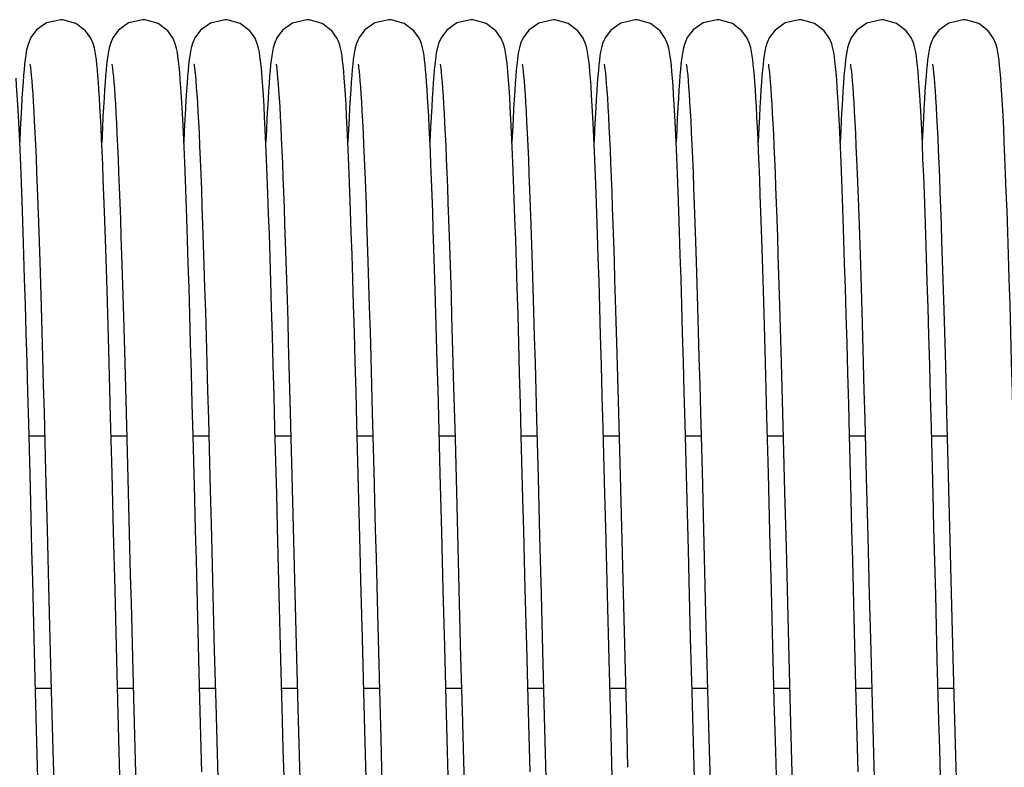
# Model space of a CAD drawing. Units: millimetres. Extents: x -43651 to 165764, y -19013 to 14673.
# Drawn here: x -42579 to -42483, y 10775 to 10848 of the extents above; entities that cross this region are included whole.
import ezdxf

# ---------------------------------------------------------------- set-up
doc = ezdxf.new("R2010")
doc.units = ezdxf.units.MM
doc.header["$LTSCALE"] = 46.255
doc.layers.get('0').update_dxf_attribs({"linetype": 'CONTINUOUS'})

msp = doc.modelspace()

# ---------------------------------------------------------------- linework, layer by layer
at = {"color": 7, "linetype": 'Continuous'}
for p, q in [((-42552.869, 10814.501), (-42552.744, 10809.869)), ((-42520.869, 10814.501), (-42520.744, 10809.869)), ((-42488.869, 10814.501), (-42488.744, 10809.869)), ((-42568.811, 10812.36), (-42568.677, 10807.365)), ((-42536.811, 10812.36), (-42536.677, 10807.365)), ((-42504.811, 10812.36), (-42504.677, 10807.365)), ((-42576.744, 10809.864), (-42576.595, 10804.202)), ((-42552.744, 10809.869), (-42552.616, 10805.005)), ((-42544.744, 10809.864), (-42544.595, 10804.202)), ((-42520.744, 10809.869), (-42520.616, 10805.005)), ((-42512.744, 10809.864), (-42512.595, 10804.202)), ((-42488.744, 10809.869), (-42488.616, 10805.005)), ((-42578.08, 10802.597), (-42578.242, 10808.828)), ((-42570.115, 10803.966), (-42570.26, 10809.5)), ((-42560.728, 10809.27), (-42560.578, 10803.566)), ((-42546.08, 10802.597), (-42546.242, 10808.828)), ((-42538.115, 10803.966), (-42538.26, 10809.5)), ((-42528.728, 10809.27), (-42528.578, 10803.566)), ((-42514.08, 10802.597), (-42514.242, 10808.828)), ((-42506.115, 10803.966), (-42506.26, 10809.5)), ((-42496.728, 10809.27), (-42496.578, 10803.566)), ((-42578.211, 10807.636), (-42576.685, 10807.636)), ((-42570.211, 10807.636), (-42568.684, 10807.636)), ((-42568.677, 10807.365), (-42568.541, 10802.136)), ((-42562.211, 10807.636), (-42560.685, 10807.636)), ((-42554.211, 10807.636), (-42552.684, 10807.636)), ((-42546.211, 10807.636), (-42544.685, 10807.636)), ((-42538.211, 10807.636), (-42536.684, 10807.636)), ((-42536.677, 10807.365), (-42536.541, 10802.136)), ((-42530.211, 10807.636), (-42528.685, 10807.636)), ((-42522.211, 10807.636), (-42520.684, 10807.636)), ((-42514.211, 10807.636), (-42512.685, 10807.636)), ((-42506.211, 10807.636), (-42504.684, 10807.636)), ((-42504.677, 10807.365), (-42504.541, 10802.136)), ((-42498.211, 10807.636), (-42496.685, 10807.636)), ((-42490.211, 10807.636), (-42488.684, 10807.636)), ((-42552.616, 10805.005), (-42552.421, 10797.437)), ((-42520.616, 10805.005), (-42520.421, 10797.437)), ((-42488.616, 10805.005), (-42488.421, 10797.437)), ((-42569.969, 10798.291), (-42570.115, 10803.966)), ((-42537.969, 10798.291), (-42538.115, 10803.966)), ((-42505.969, 10798.291), (-42506.115, 10803.966)), ((-42560.578, 10803.566), (-42560.431, 10797.812)), ((-42528.578, 10803.566), (-42528.431, 10797.812)), ((-42496.578, 10803.566), (-42496.431, 10797.812)), ((-42577.568, 10782.658), (-42577.705, 10787.926)), ((-42545.568, 10782.658), (-42545.705, 10787.926)), ((-42513.568, 10782.658), (-42513.705, 10787.926)), ((-42569.545, 10781.802), (-42569.683, 10787.094)), ((-42561.551, 10782.015), (-42561.685, 10787.162)), ((-42560.147, 10786.727), (-42560.012, 10781.54)), ((-42537.545, 10781.802), (-42537.683, 10787.094)), ((-42529.551, 10782.015), (-42529.685, 10787.162)), ((-42528.147, 10786.727), (-42528.012, 10781.54)), ((-42505.545, 10781.802), (-42505.683, 10787.094)), ((-42497.551, 10782.015), (-42497.685, 10787.162)), ((-42496.147, 10786.727), (-42496.012, 10781.54)), ((-42568.13, 10786.033), (-42567.994, 10780.871)), ((-42553.495, 10779.9), (-42553.651, 10785.844)), ((-42536.13, 10786.033), (-42535.994, 10780.871)), ((-42521.495, 10779.9), (-42521.651, 10785.844)), ((-42504.13, 10786.033), (-42503.994, 10780.871)), ((-42489.495, 10779.9), (-42489.651, 10785.844)), ((-42552.097, 10784.775), (-42551.969, 10779.932)), ((-42520.097, 10784.775), (-42519.969, 10779.932)), ((-42488.097, 10784.775), (-42487.969, 10779.932)), ((-42577.577, 10783.026), (-42576.051, 10783.026)), ((-42576.046, 10782.811), (-42575.921, 10778.132)), ((-42569.577, 10783.026), (-42568.051, 10783.026)), ((-42561.577, 10783.026), (-42560.051, 10783.026)), ((-42553.578, 10783.026), (-42552.051, 10783.026)), ((-42545.577, 10783.026), (-42544.051, 10783.026)), ((-42544.046, 10782.811), (-42543.921, 10778.132)), ((-42537.577, 10783.026), (-42536.051, 10783.026)), ((-42529.577, 10783.026), (-42528.051, 10783.026)), ((-42521.578, 10783.026), (-42520.051, 10783.026)), ((-42513.577, 10783.026), (-42512.051, 10783.026)), ((-42512.046, 10782.811), (-42511.921, 10778.132)), ((-42505.577, 10783.026), (-42504.051, 10783.026)), ((-42497.577, 10783.026), (-42496.051, 10783.026)), ((-42489.578, 10783.026), (-42488.051, 10783.026)), ((-42577.436, 10777.733), (-42577.568, 10782.658)), ((-42569.412, 10776.841), (-42569.545, 10781.802)), ((-42561.422, 10777.189), (-42561.551, 10782.015)), ((-42545.436, 10777.733), (-42545.568, 10782.658)), ((-42537.412, 10776.841), (-42537.545, 10781.802)), ((-42529.422, 10777.189), (-42529.551, 10782.015)), ((-42513.436, 10777.733), (-42513.568, 10782.658)), ((-42505.412, 10776.841), (-42505.545, 10781.802)), ((-42497.422, 10777.189), (-42497.551, 10782.015)), ((-42567.994, 10780.871), (-42567.862, 10775.97)), ((-42560.012, 10781.54), (-42559.881, 10776.661)), ((-42535.994, 10780.871), (-42535.862, 10775.97)), ((-42528.012, 10781.54), (-42527.881, 10776.661)), ((-42503.994, 10780.871), (-42503.862, 10775.97)), ((-42496.012, 10781.54), (-42495.881, 10776.661)), ((-42551.969, 10779.932), (-42551.844, 10775.327)), ((-42519.969, 10779.932), (-42519.844, 10775.327)), ((-42487.969, 10779.932), (-42487.844, 10775.327)), ((-42575.921, 10778.132), (-42575.8, 10773.736)), ((-42543.921, 10778.132), (-42543.8, 10773.736)), ((-42511.921, 10778.132), (-42511.8, 10773.736))]:
    msp.add_line(p, q, dxfattribs=at)
for points in [[(-42575.121, 10848.195), (-42576.491, 10847.882), (-42577.471, 10847.197), (-42578.03, 10846.451), (-42578.275, 10845.889), (-42578.396, 10845.469), (-42578.474, 10845.097), (-42578.537, 10844.721), (-42578.593, 10844.31), (-42578.646, 10843.85), (-42578.697, 10843.333), (-42578.747, 10842.751), (-42578.798, 10842.096)], [(-42571.444, 10842.097), (-42571.493, 10842.737), (-42571.543, 10843.308), (-42571.593, 10843.817), (-42571.644, 10844.271), (-42571.699, 10844.679), (-42571.761, 10845.061), (-42571.84, 10845.445), (-42571.96, 10845.868), (-42572.184, 10846.4), (-42572.697, 10847.121), (-42573.636, 10847.826), (-42574.91, 10848.188), (-42575.121, 10848.195)], [(-42567.121, 10848.195), (-42568.497, 10847.879), (-42569.478, 10847.19), (-42570.034, 10846.444), (-42570.277, 10845.882), (-42570.398, 10845.461), (-42570.476, 10845.089), (-42570.539, 10844.71), (-42570.595, 10844.297), (-42570.647, 10843.835), (-42570.698, 10843.317), (-42570.748, 10842.737), (-42570.799, 10842.088)], [(-42562.211, 10807.653), (-42562.293, 10810.725), (-42562.374, 10813.733), (-42562.455, 10816.641), (-42562.535, 10819.415), (-42562.612, 10822.026), (-42562.687, 10824.461), (-42562.76, 10826.725), (-42562.831, 10828.828), (-42562.9, 10830.779), (-42562.968, 10832.587), (-42563.034, 10834.257), (-42563.099, 10835.792), (-42563.163, 10837.194), (-42563.225, 10838.465), (-42563.286, 10839.611), (-42563.346, 10840.636), (-42563.405, 10841.545), (-42563.462, 10842.345), (-42563.519, 10843.041), (-42563.575, 10843.641), (-42563.63, 10844.156), (-42563.688, 10844.603), (-42563.75, 10845.004), (-42563.828, 10845.392), (-42563.946, 10845.827), (-42564.173, 10846.379), (-42564.69, 10847.113), (-42565.629, 10847.822), (-42566.901, 10848.187), (-42567.121, 10848.195)], [(-42559.121, 10848.195), (-42560.511, 10847.873), (-42561.492, 10847.176), (-42562.043, 10846.428), (-42562.282, 10845.868), (-42562.401, 10845.448), (-42562.479, 10845.074), (-42562.541, 10844.693), (-42562.597, 10844.275), (-42562.65, 10843.807), (-42562.702, 10843.28), (-42562.753, 10842.687), (-42562.804, 10842.019)], [(-42555.471, 10842.453), (-42555.526, 10843.122), (-42555.58, 10843.698), (-42555.635, 10844.195), (-42555.691, 10844.63), (-42555.754, 10845.023), (-42555.832, 10845.41), (-42555.951, 10845.842), (-42556.177, 10846.386), (-42556.691, 10847.115), (-42557.63, 10847.823), (-42558.904, 10848.188), (-42559.121, 10848.195)], [(-42551.121, 10848.195), (-42552.516, 10847.87), (-42553.496, 10847.171), (-42554.045, 10846.423), (-42554.283, 10845.864), (-42554.402, 10845.443), (-42554.48, 10845.068), (-42554.542, 10844.685), (-42554.598, 10844.266), (-42554.651, 10843.796), (-42554.703, 10843.269), (-42554.753, 10842.678), (-42554.804, 10842.015)], [(-42547.474, 10842.5), (-42547.529, 10843.153), (-42547.582, 10843.717), (-42547.636, 10844.206), (-42547.692, 10844.635), (-42547.754, 10845.026), (-42547.833, 10845.415), (-42547.951, 10845.842), (-42548.173, 10846.379), (-42548.681, 10847.104), (-42549.619, 10847.817), (-42550.899, 10848.187), (-42551.121, 10848.195)], [(-42543.121, 10848.195), (-42544.491, 10847.882), (-42545.471, 10847.197), (-42546.03, 10846.451), (-42546.275, 10845.889), (-42546.396, 10845.469), (-42546.474, 10845.097), (-42546.537, 10844.721), (-42546.593, 10844.31), (-42546.646, 10843.85), (-42546.697, 10843.333), (-42546.747, 10842.751), (-42546.798, 10842.096)], [(-42539.444, 10842.097), (-42539.493, 10842.737), (-42539.543, 10843.308), (-42539.593, 10843.817), (-42539.644, 10844.271), (-42539.699, 10844.679), (-42539.761, 10845.061), (-42539.84, 10845.445), (-42539.96, 10845.868), (-42540.184, 10846.4), (-42540.697, 10847.121), (-42541.636, 10847.826), (-42542.91, 10848.188), (-42543.121, 10848.195)], [(-42535.121, 10848.195), (-42536.497, 10847.879), (-42537.478, 10847.19), (-42538.034, 10846.444), (-42538.277, 10845.882), (-42538.398, 10845.461), (-42538.476, 10845.089), (-42538.539, 10844.71), (-42538.595, 10844.297), (-42538.647, 10843.835), (-42538.698, 10843.317), (-42538.748, 10842.737), (-42538.799, 10842.088)], [(-42530.211, 10807.653), (-42530.293, 10810.725), (-42530.374, 10813.733), (-42530.455, 10816.641), (-42530.535, 10819.415), (-42530.612, 10822.026), (-42530.687, 10824.461), (-42530.76, 10826.725), (-42530.831, 10828.828), (-42530.9, 10830.779), (-42530.968, 10832.587), (-42531.034, 10834.257), (-42531.099, 10835.792), (-42531.163, 10837.194), (-42531.225, 10838.465), (-42531.286, 10839.611), (-42531.346, 10840.636), (-42531.405, 10841.545), (-42531.462, 10842.345), (-42531.519, 10843.041), (-42531.575, 10843.641), (-42531.63, 10844.156), (-42531.688, 10844.603), (-42531.75, 10845.004), (-42531.828, 10845.392), (-42531.946, 10845.827), (-42532.173, 10846.379), (-42532.69, 10847.113), (-42533.629, 10847.822), (-42534.901, 10848.187), (-42535.121, 10848.195)], [(-42527.121, 10848.195), (-42528.511, 10847.873), (-42529.492, 10847.176), (-42530.043, 10846.428), (-42530.282, 10845.868), (-42530.401, 10845.448), (-42530.479, 10845.074), (-42530.541, 10844.693), (-42530.597, 10844.275), (-42530.65, 10843.807), (-42530.702, 10843.28), (-42530.753, 10842.687), (-42530.804, 10842.019)], [(-42523.471, 10842.453), (-42523.526, 10843.122), (-42523.58, 10843.698), (-42523.635, 10844.195), (-42523.691, 10844.63), (-42523.754, 10845.023), (-42523.832, 10845.41), (-42523.951, 10845.842), (-42524.177, 10846.386), (-42524.691, 10847.115), (-42525.63, 10847.823), (-42526.904, 10848.188), (-42527.121, 10848.195)], [(-42519.121, 10848.195), (-42520.516, 10847.87), (-42521.496, 10847.171), (-42522.045, 10846.423), (-42522.283, 10845.864), (-42522.402, 10845.443), (-42522.48, 10845.068), (-42522.542, 10844.685), (-42522.598, 10844.266), (-42522.651, 10843.796), (-42522.703, 10843.269), (-42522.753, 10842.678), (-42522.804, 10842.015)], [(-42515.474, 10842.5), (-42515.529, 10843.153), (-42515.582, 10843.717), (-42515.636, 10844.206), (-42515.692, 10844.635), (-42515.754, 10845.026), (-42515.833, 10845.415), (-42515.951, 10845.842), (-42516.173, 10846.379), (-42516.681, 10847.104), (-42517.619, 10847.817), (-42518.899, 10848.187), (-42519.121, 10848.195)], [(-42511.121, 10848.195), (-42512.491, 10847.882), (-42513.471, 10847.197), (-42514.03, 10846.451), (-42514.275, 10845.889), (-42514.396, 10845.469), (-42514.474, 10845.097), (-42514.537, 10844.721), (-42514.593, 10844.31), (-42514.646, 10843.85), (-42514.697, 10843.333), (-42514.747, 10842.751), (-42514.798, 10842.096)], [(-42507.444, 10842.097), (-42507.493, 10842.737), (-42507.543, 10843.308), (-42507.593, 10843.817), (-42507.644, 10844.271), (-42507.699, 10844.679), (-42507.761, 10845.061), (-42507.84, 10845.445), (-42507.96, 10845.868), (-42508.184, 10846.4), (-42508.697, 10847.121), (-42509.636, 10847.826), (-42510.91, 10848.188), (-42511.121, 10848.195)], [(-42503.121, 10848.195), (-42504.497, 10847.879), (-42505.478, 10847.19), (-42506.034, 10846.444), (-42506.277, 10845.882), (-42506.398, 10845.461), (-42506.476, 10845.089), (-42506.539, 10844.71), (-42506.595, 10844.297), (-42506.647, 10843.835), (-42506.698, 10843.317), (-42506.748, 10842.737), (-42506.799, 10842.088)], [(-42498.211, 10807.653), (-42498.293, 10810.725), (-42498.374, 10813.733), (-42498.455, 10816.641), (-42498.535, 10819.415), (-42498.612, 10822.026), (-42498.687, 10824.461), (-42498.76, 10826.725), (-42498.831, 10828.828), (-42498.9, 10830.779), (-42498.968, 10832.587), (-42499.034, 10834.257), (-42499.099, 10835.792), (-42499.163, 10837.194), (-42499.225, 10838.465), (-42499.286, 10839.611), (-42499.346, 10840.636), (-42499.405, 10841.545), (-42499.462, 10842.345), (-42499.519, 10843.041), (-42499.575, 10843.641), (-42499.63, 10844.156), (-42499.688, 10844.603), (-42499.75, 10845.004), (-42499.828, 10845.392), (-42499.946, 10845.827), (-42500.173, 10846.379), (-42500.69, 10847.113), (-42501.629, 10847.822), (-42502.901, 10848.187), (-42503.121, 10848.195)], [(-42495.121, 10848.195), (-42496.511, 10847.873), (-42497.492, 10847.176), (-42498.043, 10846.428), (-42498.282, 10845.868), (-42498.401, 10845.448), (-42498.479, 10845.074), (-42498.541, 10844.693), (-42498.597, 10844.275), (-42498.65, 10843.807), (-42498.702, 10843.28), (-42498.753, 10842.687), (-42498.804, 10842.019)], [(-42491.471, 10842.453), (-42491.526, 10843.122), (-42491.58, 10843.698), (-42491.635, 10844.195), (-42491.691, 10844.63), (-42491.754, 10845.023), (-42491.832, 10845.41), (-42491.951, 10845.842), (-42492.177, 10846.386), (-42492.691, 10847.115), (-42493.63, 10847.823), (-42494.904, 10848.188), (-42495.121, 10848.195)], [(-42487.121, 10848.195), (-42488.516, 10847.87), (-42489.496, 10847.171), (-42490.045, 10846.423), (-42490.283, 10845.864), (-42490.402, 10845.443), (-42490.48, 10845.068), (-42490.542, 10844.685), (-42490.598, 10844.266), (-42490.651, 10843.796), (-42490.703, 10843.269), (-42490.753, 10842.678), (-42490.804, 10842.015)], [(-42483.474, 10842.5), (-42483.529, 10843.153), (-42483.582, 10843.717), (-42483.636, 10844.206), (-42483.692, 10844.635), (-42483.754, 10845.026), (-42483.833, 10845.415), (-42483.951, 10845.842), (-42484.173, 10846.379), (-42484.681, 10847.104), (-42485.619, 10847.817), (-42486.899, 10848.187), (-42487.121, 10848.195)], [(-42578.126, 10843.86), (-42578.125, 10843.854), (-42578.103, 10843.722), (-42578.071, 10843.49), (-42578.034, 10843.166), (-42577.992, 10842.753), (-42577.948, 10842.249), (-42577.901, 10841.654), (-42577.852, 10840.964), (-42577.802, 10840.177), (-42577.75, 10839.289), (-42577.697, 10838.299), (-42577.643, 10837.206), (-42577.587, 10836.007), (-42577.53, 10834.702), (-42577.472, 10833.291), (-42577.413, 10831.774), (-42577.353, 10830.151), (-42577.292, 10828.416), (-42577.23, 10826.561), (-42577.166, 10824.581), (-42577.1, 10822.466), (-42577.032, 10820.211), (-42576.963, 10817.808), (-42576.891, 10815.268), (-42576.818, 10812.612), (-42576.744, 10809.864)], [(-42570.127, 10843.865), (-42570.123, 10843.844), (-42570.098, 10843.69), (-42570.064, 10843.43), (-42570.024, 10843.076), (-42569.981, 10842.631), (-42569.935, 10842.099), (-42569.888, 10841.479), (-42569.84, 10840.77), (-42569.79, 10839.973), (-42569.739, 10839.086), (-42569.687, 10838.11), (-42569.635, 10837.043), (-42569.581, 10835.885), (-42569.527, 10834.637), (-42569.472, 10833.3), (-42569.417, 10831.873), (-42569.361, 10830.354), (-42569.304, 10828.742), (-42569.246, 10827.035), (-42569.187, 10825.233), (-42569.127, 10823.333), (-42569.066, 10821.334), (-42569.004, 10819.236), (-42568.941, 10817.038), (-42568.876, 10814.744), (-42568.811, 10812.36)], [(-42562.126, 10843.862), (-42562.125, 10843.852), (-42562.102, 10843.717), (-42562.07, 10843.481), (-42562.032, 10843.152), (-42561.99, 10842.733), (-42561.946, 10842.224), (-42561.899, 10841.622), (-42561.85, 10840.924), (-42561.799, 10840.128), (-42561.747, 10839.23), (-42561.693, 10838.228), (-42561.638, 10837.121), (-42561.582, 10835.905), (-42561.525, 10834.58), (-42561.466, 10833.146), (-42561.407, 10831.602), (-42561.346, 10829.945), (-42561.284, 10828.17), (-42561.22, 10826.269), (-42561.155, 10824.238), (-42561.088, 10822.069), (-42561.019, 10819.757), (-42560.948, 10817.304), (-42560.876, 10814.726), (-42560.802, 10812.041), (-42560.728, 10809.27)], [(-42554.127, 10843.865), (-42554.123, 10843.841), (-42554.096, 10843.677), (-42554.06, 10843.397), (-42554.018, 10843.013), (-42553.972, 10842.53), (-42553.924, 10841.953), (-42553.875, 10841.287), (-42553.824, 10840.533), (-42553.773, 10839.693), (-42553.722, 10838.767), (-42553.669, 10837.755), (-42553.617, 10836.656), (-42553.563, 10835.47), (-42553.509, 10834.198), (-42553.454, 10832.838), (-42553.399, 10831.391), (-42553.343, 10829.856), (-42553.286, 10828.234), (-42553.229, 10826.526), (-42553.171, 10824.731), (-42553.112, 10822.851), (-42553.053, 10820.887), (-42552.992, 10818.839), (-42552.931, 10816.71), (-42552.869, 10814.501)], [(-42546.126, 10843.86), (-42546.125, 10843.854), (-42546.103, 10843.722), (-42546.071, 10843.49), (-42546.034, 10843.166), (-42545.992, 10842.753), (-42545.948, 10842.249), (-42545.901, 10841.654), (-42545.852, 10840.964), (-42545.802, 10840.177), (-42545.75, 10839.289), (-42545.697, 10838.299), (-42545.643, 10837.206), (-42545.587, 10836.007), (-42545.53, 10834.702), (-42545.472, 10833.291), (-42545.413, 10831.774), (-42545.353, 10830.151), (-42545.292, 10828.416), (-42545.23, 10826.561), (-42545.166, 10824.581), (-42545.1, 10822.466), (-42545.032, 10820.211), (-42544.963, 10817.808), (-42544.891, 10815.268), (-42544.818, 10812.612), (-42544.744, 10809.864)], [(-42538.127, 10843.865), (-42538.123, 10843.844), (-42538.098, 10843.69), (-42538.064, 10843.43), (-42538.024, 10843.076), (-42537.981, 10842.631), (-42537.935, 10842.099), (-42537.888, 10841.479), (-42537.84, 10840.77), (-42537.79, 10839.973), (-42537.739, 10839.086), (-42537.687, 10838.11), (-42537.635, 10837.043), (-42537.581, 10835.885), (-42537.527, 10834.637), (-42537.472, 10833.3), (-42537.417, 10831.873), (-42537.361, 10830.354), (-42537.304, 10828.742), (-42537.246, 10827.035), (-42537.187, 10825.233), (-42537.127, 10823.333), (-42537.066, 10821.334), (-42537.004, 10819.236), (-42536.941, 10817.038), (-42536.876, 10814.744), (-42536.811, 10812.36)], [(-42530.126, 10843.862), (-42530.125, 10843.852), (-42530.102, 10843.717), (-42530.07, 10843.481), (-42530.032, 10843.152), (-42529.99, 10842.733), (-42529.946, 10842.224), (-42529.899, 10841.622), (-42529.85, 10840.924), (-42529.799, 10840.128), (-42529.747, 10839.23), (-42529.693, 10838.228), (-42529.638, 10837.121), (-42529.582, 10835.905), (-42529.525, 10834.58), (-42529.466, 10833.146), (-42529.407, 10831.602), (-42529.346, 10829.945), (-42529.284, 10828.17), (-42529.22, 10826.269), (-42529.155, 10824.238), (-42529.088, 10822.069), (-42529.019, 10819.757), (-42528.948, 10817.304), (-42528.876, 10814.726), (-42528.802, 10812.041), (-42528.728, 10809.27)], [(-42522.127, 10843.865), (-42522.123, 10843.841), (-42522.096, 10843.677), (-42522.06, 10843.397), (-42522.018, 10843.013), (-42521.972, 10842.53), (-42521.924, 10841.953), (-42521.875, 10841.287), (-42521.824, 10840.533), (-42521.773, 10839.693), (-42521.722, 10838.767), (-42521.669, 10837.755), (-42521.617, 10836.656), (-42521.563, 10835.47), (-42521.509, 10834.198), (-42521.454, 10832.838), (-42521.399, 10831.391), (-42521.343, 10829.856), (-42521.286, 10828.234), (-42521.229, 10826.526), (-42521.171, 10824.731), (-42521.112, 10822.851), (-42521.053, 10820.887), (-42520.992, 10818.839), (-42520.931, 10816.71), (-42520.869, 10814.501)], [(-42514.126, 10843.86), (-42514.125, 10843.854), (-42514.103, 10843.722), (-42514.071, 10843.49), (-42514.034, 10843.166), (-42513.992, 10842.753), (-42513.948, 10842.249), (-42513.901, 10841.654), (-42513.852, 10840.964), (-42513.802, 10840.177), (-42513.75, 10839.289), (-42513.697, 10838.299), (-42513.643, 10837.206), (-42513.587, 10836.007), (-42513.53, 10834.702), (-42513.472, 10833.291), (-42513.413, 10831.774), (-42513.353, 10830.151), (-42513.292, 10828.416), (-42513.23, 10826.561), (-42513.166, 10824.581), (-42513.1, 10822.466), (-42513.032, 10820.211), (-42512.963, 10817.808), (-42512.891, 10815.268), (-42512.818, 10812.612), (-42512.744, 10809.864)], [(-42506.127, 10843.865), (-42506.123, 10843.844), (-42506.098, 10843.69), (-42506.064, 10843.43), (-42506.024, 10843.076), (-42505.981, 10842.631), (-42505.935, 10842.099), (-42505.888, 10841.479), (-42505.84, 10840.77), (-42505.79, 10839.973), (-42505.739, 10839.086), (-42505.687, 10838.11), (-42505.635, 10837.043), (-42505.581, 10835.885), (-42505.527, 10834.637), (-42505.472, 10833.3), (-42505.417, 10831.873), (-42505.361, 10830.354), (-42505.304, 10828.742), (-42505.246, 10827.035), (-42505.187, 10825.233), (-42505.127, 10823.333), (-42505.066, 10821.334), (-42505.004, 10819.236), (-42504.941, 10817.038), (-42504.876, 10814.744), (-42504.811, 10812.36)], [(-42498.126, 10843.862), (-42498.125, 10843.852), (-42498.102, 10843.717), (-42498.07, 10843.481), (-42498.032, 10843.152), (-42497.99, 10842.733), (-42497.946, 10842.224), (-42497.899, 10841.622), (-42497.85, 10840.924), (-42497.799, 10840.128), (-42497.747, 10839.23), (-42497.693, 10838.228), (-42497.638, 10837.121), (-42497.582, 10835.905), (-42497.525, 10834.58), (-42497.466, 10833.146), (-42497.407, 10831.602), (-42497.346, 10829.945), (-42497.284, 10828.17), (-42497.22, 10826.269), (-42497.155, 10824.238), (-42497.088, 10822.069), (-42497.019, 10819.757), (-42496.948, 10817.304), (-42496.876, 10814.726), (-42496.802, 10812.041), (-42496.728, 10809.27)], [(-42490.127, 10843.865), (-42490.123, 10843.841), (-42490.096, 10843.677), (-42490.06, 10843.397), (-42490.018, 10843.013), (-42489.972, 10842.53), (-42489.924, 10841.953), (-42489.875, 10841.287), (-42489.824, 10840.533), (-42489.773, 10839.693), (-42489.722, 10838.767), (-42489.669, 10837.755), (-42489.617, 10836.656), (-42489.563, 10835.47), (-42489.509, 10834.198), (-42489.454, 10832.838), (-42489.399, 10831.391), (-42489.343, 10829.856), (-42489.286, 10828.234), (-42489.229, 10826.526), (-42489.171, 10824.731), (-42489.112, 10822.851), (-42489.053, 10820.887), (-42488.992, 10818.839), (-42488.931, 10816.71), (-42488.869, 10814.501)], [(-42578.242, 10808.828), (-42578.324, 10811.889), (-42578.406, 10814.861), (-42578.486, 10817.712), (-42578.564, 10820.41), (-42578.64, 10822.935), (-42578.714, 10825.291), (-42578.786, 10827.485), (-42578.855, 10829.524), (-42578.924, 10831.416), (-42578.99, 10833.168), (-42579.056, 10834.782), (-42579.12, 10836.26), (-42579.183, 10837.606), (-42579.244, 10838.822), (-42579.303, 10839.914), (-42579.362, 10840.888), (-42579.419, 10841.748), (-42579.474, 10842.5)], [(-42554.231, 10808.392), (-42554.314, 10811.512), (-42554.396, 10814.524), (-42554.477, 10817.4), (-42554.556, 10820.12), (-42554.632, 10822.668), (-42554.706, 10825.044), (-42554.778, 10827.255), (-42554.848, 10829.31), (-42554.916, 10831.217), (-42554.983, 10832.983), (-42555.049, 10834.613), (-42555.113, 10836.108), (-42555.176, 10837.471), (-42555.238, 10838.706), (-42555.298, 10839.816), (-42555.357, 10840.806), (-42555.414, 10841.684), (-42555.471, 10842.453)], [(-42546.242, 10808.828), (-42546.324, 10811.889), (-42546.406, 10814.861), (-42546.486, 10817.712), (-42546.564, 10820.41), (-42546.64, 10822.935), (-42546.714, 10825.291), (-42546.786, 10827.485), (-42546.855, 10829.524), (-42546.924, 10831.416), (-42546.99, 10833.168), (-42547.056, 10834.782), (-42547.12, 10836.26), (-42547.183, 10837.606), (-42547.244, 10838.822), (-42547.303, 10839.914), (-42547.362, 10840.888), (-42547.419, 10841.748), (-42547.474, 10842.5)], [(-42522.231, 10808.392), (-42522.314, 10811.512), (-42522.396, 10814.524), (-42522.477, 10817.4), (-42522.556, 10820.12), (-42522.632, 10822.668), (-42522.706, 10825.044), (-42522.778, 10827.255), (-42522.848, 10829.31), (-42522.916, 10831.217), (-42522.983, 10832.983), (-42523.049, 10834.613), (-42523.113, 10836.108), (-42523.176, 10837.471), (-42523.238, 10838.706), (-42523.298, 10839.816), (-42523.357, 10840.806), (-42523.414, 10841.684), (-42523.471, 10842.453)], [(-42514.242, 10808.828), (-42514.324, 10811.889), (-42514.406, 10814.861), (-42514.486, 10817.712), (-42514.564, 10820.41), (-42514.64, 10822.935), (-42514.714, 10825.291), (-42514.786, 10827.485), (-42514.855, 10829.524), (-42514.924, 10831.416), (-42514.99, 10833.168), (-42515.056, 10834.782), (-42515.12, 10836.26), (-42515.183, 10837.606), (-42515.244, 10838.822), (-42515.303, 10839.914), (-42515.362, 10840.888), (-42515.419, 10841.748), (-42515.474, 10842.5)], [(-42490.231, 10808.392), (-42490.314, 10811.512), (-42490.396, 10814.524), (-42490.477, 10817.4), (-42490.556, 10820.12), (-42490.632, 10822.668), (-42490.706, 10825.044), (-42490.778, 10827.255), (-42490.848, 10829.31), (-42490.916, 10831.217), (-42490.983, 10832.983), (-42491.049, 10834.613), (-42491.113, 10836.108), (-42491.176, 10837.471), (-42491.238, 10838.706), (-42491.298, 10839.816), (-42491.357, 10840.806), (-42491.414, 10841.684), (-42491.471, 10842.453)], [(-42482.242, 10808.828), (-42482.324, 10811.889), (-42482.406, 10814.861), (-42482.486, 10817.712), (-42482.564, 10820.41), (-42482.64, 10822.935), (-42482.714, 10825.291), (-42482.786, 10827.485), (-42482.855, 10829.524), (-42482.924, 10831.416), (-42482.99, 10833.168), (-42483.056, 10834.782), (-42483.12, 10836.26), (-42483.183, 10837.606), (-42483.244, 10838.822), (-42483.303, 10839.914), (-42483.362, 10840.888), (-42483.419, 10841.748), (-42483.474, 10842.5)], [(-42578.798, 10842.096), (-42578.849, 10841.36), (-42578.902, 10840.537), (-42578.955, 10839.621), (-42579.009, 10838.604), (-42579.065, 10837.481), (-42579.121, 10836.28)], [(-42570.26, 10809.5), (-42570.332, 10812.165), (-42570.402, 10814.741), (-42570.471, 10817.212), (-42570.539, 10819.563), (-42570.605, 10821.788), (-42570.669, 10823.885), (-42570.732, 10825.861), (-42570.793, 10827.717), (-42570.853, 10829.46), (-42570.912, 10831.093), (-42570.969, 10832.621), (-42571.026, 10834.046), (-42571.081, 10835.37), (-42571.135, 10836.598), (-42571.189, 10837.731), (-42571.241, 10838.773), (-42571.293, 10839.727), (-42571.344, 10840.596), (-42571.394, 10841.385), (-42571.444, 10842.097)], [(-42570.799, 10842.088), (-42570.849, 10841.366), (-42570.9, 10840.566), (-42570.951, 10839.685), (-42571.003, 10838.719), (-42571.056, 10837.667), (-42571.121, 10836.274)], [(-42562.804, 10842.019), (-42562.855, 10841.27), (-42562.908, 10840.433), (-42562.961, 10839.503), (-42563.016, 10838.473), (-42563.072, 10837.337), (-42563.121, 10836.273)], [(-42554.804, 10842.015), (-42554.855, 10841.277), (-42554.906, 10840.46), (-42554.958, 10839.559), (-42555.011, 10838.573), (-42555.064, 10837.497), (-42555.121, 10836.277)], [(-42546.798, 10842.096), (-42546.849, 10841.36), (-42546.902, 10840.537), (-42546.955, 10839.621), (-42547.009, 10838.604), (-42547.065, 10837.481), (-42547.121, 10836.28)], [(-42538.26, 10809.5), (-42538.332, 10812.165), (-42538.402, 10814.741), (-42538.471, 10817.212), (-42538.539, 10819.563), (-42538.605, 10821.788), (-42538.669, 10823.885), (-42538.732, 10825.861), (-42538.793, 10827.717), (-42538.853, 10829.46), (-42538.912, 10831.093), (-42538.969, 10832.621), (-42539.026, 10834.046), (-42539.081, 10835.37), (-42539.135, 10836.598), (-42539.189, 10837.731), (-42539.241, 10838.773), (-42539.293, 10839.727), (-42539.344, 10840.596), (-42539.394, 10841.385), (-42539.444, 10842.097)], [(-42538.799, 10842.088), (-42538.849, 10841.366), (-42538.9, 10840.566), (-42538.951, 10839.685), (-42539.003, 10838.719), (-42539.056, 10837.667), (-42539.121, 10836.274)], [(-42530.804, 10842.019), (-42530.855, 10841.27), (-42530.908, 10840.433), (-42530.961, 10839.503), (-42531.016, 10838.473), (-42531.072, 10837.337), (-42531.121, 10836.273)], [(-42522.804, 10842.015), (-42522.855, 10841.277), (-42522.906, 10840.46), (-42522.958, 10839.559), (-42523.011, 10838.573), (-42523.064, 10837.497), (-42523.121, 10836.277)], [(-42514.798, 10842.096), (-42514.849, 10841.36), (-42514.902, 10840.537), (-42514.955, 10839.621), (-42515.009, 10838.604), (-42515.065, 10837.481), (-42515.121, 10836.28)], [(-42506.26, 10809.5), (-42506.332, 10812.165), (-42506.402, 10814.741), (-42506.471, 10817.212), (-42506.539, 10819.563), (-42506.605, 10821.788), (-42506.669, 10823.885), (-42506.732, 10825.861), (-42506.793, 10827.717), (-42506.853, 10829.46), (-42506.912, 10831.093), (-42506.969, 10832.621), (-42507.026, 10834.046), (-42507.081, 10835.37), (-42507.135, 10836.598), (-42507.189, 10837.731), (-42507.241, 10838.773), (-42507.293, 10839.727), (-42507.344, 10840.596), (-42507.394, 10841.385), (-42507.444, 10842.097)], [(-42506.799, 10842.088), (-42506.849, 10841.366), (-42506.9, 10840.566), (-42506.951, 10839.685), (-42507.003, 10838.719), (-42507.056, 10837.667), (-42507.121, 10836.274)], [(-42498.804, 10842.019), (-42498.855, 10841.27), (-42498.908, 10840.433), (-42498.961, 10839.503), (-42499.016, 10838.473), (-42499.072, 10837.337), (-42499.121, 10836.273)], [(-42490.804, 10842.015), (-42490.855, 10841.277), (-42490.906, 10840.46), (-42490.958, 10839.559), (-42491.011, 10838.573), (-42491.064, 10837.497), (-42491.121, 10836.277)], [(-42553.979, 10798.657), (-42554.063, 10801.934), (-42554.231, 10808.392)], [(-42521.979, 10798.657), (-42522.063, 10801.934), (-42522.231, 10808.392)], [(-42489.979, 10798.657), (-42490.063, 10801.934), (-42490.231, 10808.392)], [(-42561.685, 10787.162), (-42561.825, 10792.642), (-42561.898, 10795.507), (-42561.973, 10798.453), (-42562.051, 10801.477), (-42562.211, 10807.653)], [(-42529.685, 10787.162), (-42529.825, 10792.642), (-42529.898, 10795.507), (-42529.973, 10798.453), (-42530.051, 10801.477), (-42530.211, 10807.653)], [(-42497.685, 10787.162), (-42497.825, 10792.642), (-42497.898, 10795.507), (-42497.973, 10798.453), (-42498.051, 10801.477), (-42498.211, 10807.653)], [(-42576.595, 10804.202), (-42576.449, 10798.514), (-42576.378, 10795.733), (-42576.308, 10793.013), (-42576.241, 10790.359), (-42576.046, 10782.811)], [(-42544.595, 10804.202), (-42544.449, 10798.514), (-42544.378, 10795.733), (-42544.308, 10793.013), (-42544.241, 10790.359), (-42544.046, 10782.811)], [(-42512.595, 10804.202), (-42512.449, 10798.514), (-42512.378, 10795.733), (-42512.308, 10793.013), (-42512.241, 10790.359), (-42512.046, 10782.811)], [(-42577.705, 10787.926), (-42577.848, 10793.545), (-42577.923, 10796.485), (-42578.08, 10802.597)], [(-42568.541, 10802.136), (-42568.404, 10796.768), (-42568.335, 10794.065), (-42568.266, 10791.366), (-42568.13, 10786.033)], [(-42545.705, 10787.926), (-42545.848, 10793.545), (-42545.923, 10796.485), (-42546.08, 10802.597)], [(-42536.541, 10802.136), (-42536.404, 10796.768), (-42536.335, 10794.065), (-42536.266, 10791.366), (-42536.13, 10786.033)], [(-42513.705, 10787.926), (-42513.848, 10793.545), (-42513.923, 10796.485), (-42514.08, 10802.597)], [(-42504.541, 10802.136), (-42504.404, 10796.768), (-42504.335, 10794.065), (-42504.266, 10791.366), (-42504.13, 10786.033)], [(-42569.683, 10787.094), (-42569.825, 10792.626), (-42569.969, 10798.291)], [(-42553.651, 10785.844), (-42553.813, 10792.149), (-42553.979, 10798.657)], [(-42537.683, 10787.094), (-42537.825, 10792.626), (-42537.969, 10798.291)], [(-42521.651, 10785.844), (-42521.813, 10792.149), (-42521.979, 10798.657)], [(-42505.683, 10787.094), (-42505.825, 10792.626), (-42505.969, 10798.291)], [(-42489.651, 10785.844), (-42489.813, 10792.149), (-42489.979, 10798.657)], [(-42560.431, 10797.812), (-42560.287, 10792.172), (-42560.147, 10786.727)], [(-42552.421, 10797.437), (-42552.291, 10792.327), (-42552.097, 10784.775)], [(-42528.431, 10797.812), (-42528.287, 10792.172), (-42528.147, 10786.727)], [(-42520.421, 10797.437), (-42520.291, 10792.327), (-42520.097, 10784.775)], [(-42496.431, 10797.812), (-42496.287, 10792.172), (-42496.147, 10786.727)], [(-42488.421, 10797.437), (-42488.291, 10792.327), (-42488.097, 10784.775)], [(-42553.346, 10774.441), (-42553.419, 10777.104), (-42553.495, 10779.9)], [(-42521.346, 10774.441), (-42521.419, 10777.104), (-42521.495, 10779.9)], [(-42489.346, 10774.441), (-42489.419, 10777.104), (-42489.495, 10779.9)], [(-42577.309, 10773.138), (-42577.372, 10775.393), (-42577.436, 10777.733)], [(-42561.358, 10774.893), (-42561.422, 10777.189)], [(-42545.309, 10773.138), (-42545.372, 10775.393), (-42545.436, 10777.733)], [(-42529.358, 10774.893), (-42529.422, 10777.189)], [(-42513.309, 10773.138), (-42513.372, 10775.393), (-42513.436, 10777.733)], [(-42497.358, 10774.893), (-42497.422, 10777.189)], [(-42569.348, 10774.509), (-42569.412, 10776.841)], [(-42559.881, 10776.661), (-42559.817, 10774.348), (-42559.754, 10772.123), (-42559.693, 10769.987), (-42559.632, 10767.941), (-42559.572, 10765.986), (-42559.513, 10764.121), (-42559.454, 10762.347), (-42559.397, 10760.664), (-42559.34, 10759.07), (-42559.284, 10757.565), (-42559.228, 10756.149), (-42559.174, 10754.821), (-42559.12, 10753.581), (-42559.066, 10752.428), (-42559.013, 10751.361), (-42558.961, 10750.378), (-42558.909, 10749.477), (-42558.858, 10748.657), (-42558.807, 10747.914)], [(-42537.348, 10774.509), (-42537.412, 10776.841)], [(-42527.881, 10776.661), (-42527.817, 10774.348), (-42527.754, 10772.123), (-42527.693, 10769.987), (-42527.632, 10767.941), (-42527.572, 10765.986), (-42527.513, 10764.121), (-42527.454, 10762.347), (-42527.397, 10760.664), (-42527.34, 10759.07), (-42527.284, 10757.565), (-42527.228, 10756.149), (-42527.174, 10754.821), (-42527.12, 10753.581), (-42527.066, 10752.428), (-42527.013, 10751.361), (-42526.961, 10750.378), (-42526.909, 10749.477), (-42526.858, 10748.657), (-42526.807, 10747.914)], [(-42505.348, 10774.509), (-42505.412, 10776.841)], [(-42495.881, 10776.661), (-42495.817, 10774.348), (-42495.754, 10772.123), (-42495.693, 10769.987), (-42495.632, 10767.941), (-42495.572, 10765.986), (-42495.513, 10764.121), (-42495.454, 10762.347), (-42495.397, 10760.664), (-42495.34, 10759.07), (-42495.284, 10757.565), (-42495.228, 10756.149), (-42495.174, 10754.821), (-42495.12, 10753.581), (-42495.066, 10752.428), (-42495.013, 10751.361), (-42494.961, 10750.378), (-42494.909, 10749.477), (-42494.858, 10748.657), (-42494.807, 10747.914)], [(-42567.862, 10775.97), (-42567.797, 10773.638), (-42567.733, 10771.391), (-42567.67, 10769.232), (-42567.608, 10767.163), (-42567.547, 10765.187), (-42567.486, 10763.304), (-42567.426, 10761.517), (-42567.367, 10759.826), (-42567.309, 10758.23), (-42567.252, 10756.73), (-42567.195, 10755.326), (-42567.139, 10754.016), (-42567.084, 10752.8), (-42567.029, 10751.676), (-42566.975, 10750.643), (-42566.922, 10749.697), (-42566.869, 10748.837), (-42566.817, 10748.06), (-42566.765, 10747.362)], [(-42551.844, 10775.327), (-42551.783, 10773.131), (-42551.722, 10771.012), (-42551.663, 10768.971), (-42551.603, 10767.012), (-42551.545, 10765.136), (-42551.487, 10763.345), (-42551.43, 10761.64), (-42551.374, 10760.023), (-42551.319, 10758.492), (-42551.264, 10757.049), (-42551.21, 10755.692), (-42551.157, 10754.422), (-42551.104, 10753.236), (-42551.052, 10752.133), (-42551, 10751.112), (-42550.949, 10750.171), (-42550.899, 10749.308), (-42550.849, 10748.521), (-42550.799, 10747.806)], [(-42535.862, 10775.97), (-42535.797, 10773.638), (-42535.733, 10771.391), (-42535.67, 10769.232), (-42535.608, 10767.163), (-42535.547, 10765.187), (-42535.486, 10763.304), (-42535.426, 10761.517), (-42535.367, 10759.826), (-42535.309, 10758.23), (-42535.252, 10756.73), (-42535.195, 10755.326), (-42535.139, 10754.016), (-42535.084, 10752.8), (-42535.029, 10751.676), (-42534.975, 10750.643), (-42534.922, 10749.697), (-42534.869, 10748.837), (-42534.817, 10748.06), (-42534.765, 10747.362)], [(-42503.862, 10775.97), (-42503.797, 10773.638), (-42503.733, 10771.391), (-42503.67, 10769.232), (-42503.608, 10767.163), (-42503.547, 10765.187), (-42503.486, 10763.304), (-42503.426, 10761.517), (-42503.367, 10759.826), (-42503.309, 10758.23), (-42503.252, 10756.73), (-42503.195, 10755.326), (-42503.139, 10754.016), (-42503.084, 10752.8), (-42503.029, 10751.676), (-42502.975, 10750.643), (-42502.922, 10749.697), (-42502.869, 10748.837), (-42502.817, 10748.06), (-42502.765, 10747.362)], [(-42487.844, 10775.327), (-42487.783, 10773.131), (-42487.722, 10771.012), (-42487.663, 10768.971), (-42487.603, 10767.012), (-42487.545, 10765.136), (-42487.487, 10763.345), (-42487.43, 10761.64), (-42487.374, 10760.023), (-42487.319, 10758.492), (-42487.264, 10757.049), (-42487.21, 10755.692), (-42487.157, 10754.422), (-42487.104, 10753.236), (-42487.052, 10752.133), (-42487, 10751.112), (-42486.949, 10750.171), (-42486.899, 10749.308), (-42486.849, 10748.521), (-42486.799, 10747.806)]]:
    msp.add_lwpolyline(points, dxfattribs=at)

doc.saveas('drawing.dxf')
